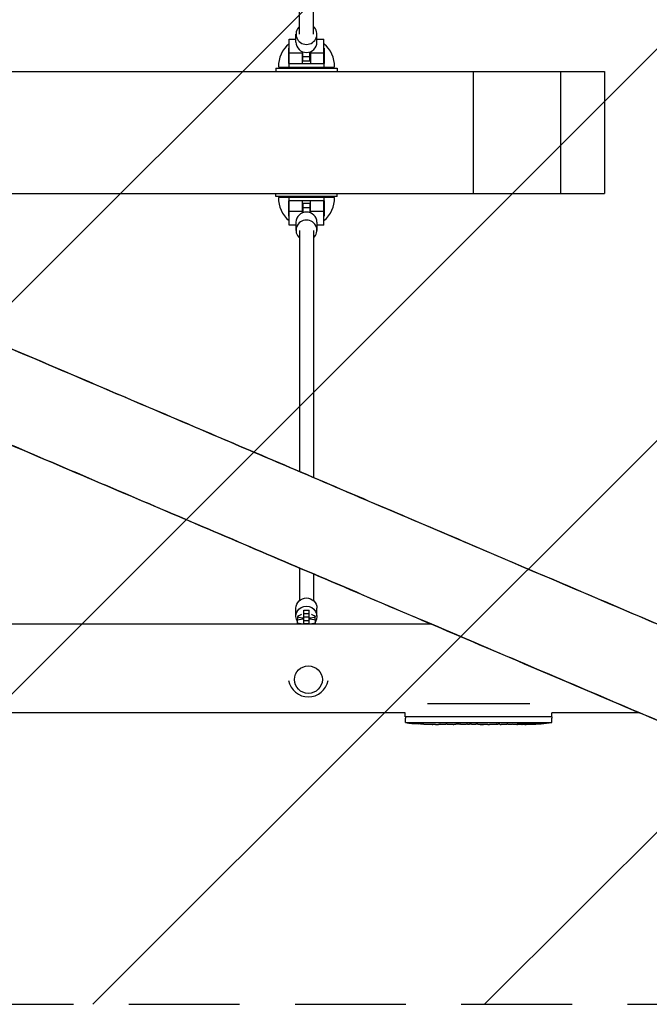
# Model space of a CAD drawing. Units: millimetres. Extents: x -5728 to 5728, y -1369 to 1369.
# Drawn here: x 719 to 1441, y -1000 to 129 of the extents above; entities that cross this region are included whole.
import ezdxf

# ---------------------------------------------------------------- set-up
doc = ezdxf.new("R2010")
doc.units = ezdxf.units.MM
doc.header["$LTSCALE"] = 20
doc.linetypes.add('HIDDEN', pattern=[9.525, 6.35, -3.175])
for name, color, linetype in [('2d', 230, 'Continuous'), ('AS-Free_Space', 31, 'HIDDEN'), ('AS-Free_Space_Hatch', 31, 'Continuous'), ('AS-Safetyzone', 5, 'HIDDEN')]:
    doc.layers.add(name, color=color, linetype=linetype)
pattern_1 = [(45, (-5088.86, 571), (-224.506, 224.506), [])]

msp = doc.modelspace()

# ---------------------------------------------------------------- hatches: boundary and pattern name
at = {"layer": 'AS-Free_Space_Hatch'}
h = msp.add_hatch(dxfattribs=at)
h.set_pattern_fill('ANSI31', color=256, scale=100)
h.set_pattern_definition([(45, (-5728.28, 1000), (-224.506, 224.506), [])])
h.paths.add_polyline_path([(5728.3, 1000), (-5728.3, 1000), (-5728.3, -1000), (5728.3, -1000)])
h = msp.add_hatch(dxfattribs=at)
h.set_pattern_fill('ANSI31', color=256, scale=100)
h.set_pattern_definition(pattern_1)
h.paths.add_polyline_path([(5088.9, 571), (-5088.9, 571), (-5088.9, -571), (5088.9, -571)], flags=17)
h.paths.add_polyline_path([(5088.9, -571), (5088.9, 571), (-5088.9, 571), (-5088.9, -571)])
h = msp.add_hatch(dxfattribs=at)
h.set_pattern_fill('ANSI31', color=256, scale=100)
h.set_pattern_definition(pattern_1)
h.paths.add_polyline_path([(5088.9, 571), (-5088.9, 571), (-5088.9, -571), (5088.9, -571)], flags=17)
h.paths.add_polyline_path([(5088.9, -571), (5088.9, 571), (-5088.9, 571), (-5088.9, -571)])
h = msp.add_hatch(dxfattribs=at)
h.set_pattern_fill('ANSI31', color=256, scale=100)
h.set_pattern_definition([(45, (-5088.86, -571), (-224.506, 224.506), [])])
h.paths.add_polyline_path([(5088.9, 571), (-5088.9, 571), (-5088.9, -571), (5088.9, -571)], flags=17)
h.paths.add_polyline_path([(5088.9, -571), (5088.9, 571), (-5088.9, 571), (-5088.9, -571)])

# ---------------------------------------------------------------- linework, layer by layer
at = {"layer": '2d'}
for p, q in [((1055.8, 112.5), (1055.8, 395.6)), ((1039.8, 112.5), (1039.8, 388.8)), ((1027.8, 78.7), (1027.8, 106.7)), ((1027.8, 106.7), (1035.8, 106.7)), ((1035.8, 103.2), (1035.8, 112.5)), ((1059.8, 103.2), (1059.8, 112.5)), ((1059.8, 106.7), (1067.8, 106.7)), ((1067.8, 78.7), (1067.8, 106.7)), ((1027.8, 96.3), (1027.6, 96.3)), ((1027.8, 91), (1043.3, 91)), ((1043.3, 78.7), (1043.3, 92.3)), ((1043.8, 81.4), (1043.8, 92.1)), ((1051.8, 81.4), (1051.8, 92.1)), ((1052.3, 92.3), (1052.3, 78.7)), ((1052.3, 91), (1067.8, 91)), ((1068.1, 96.3), (1067.8, 96.3)), ((1051.8, 86.4), (1043.8, 86.4)), ((1051.8, 81.4), (1043.8, 81.4)), ((1012.8, 73.5), (1082.8, 73.5)), ((1012.8, 73.5), (1012.8, 69.7)), ((1015.8, 74.8), (1079.8, 74.8)), ((1027.6, 78.7), (1068.1, 78.7)), ((1082.8, 73.5), (1082.8, 69.7)), ((1389.2, 69.7), (1389.2, -70.3)), ((1012.8, -73.5), (1012.8, -70.3)), ((1082.8, -73.5), (1012.8, -73.5)), ((1079.8, -74.8), (1015.8, -74.8)), ((1068.1, -78.7), (1027.6, -78.7)), ((1027.8, -106.7), (1027.8, -78.7)), ((1043.3, -92.3), (1043.3, -78.7)), ((1052.3, -92.3), (1052.3, -78.7)), ((1067.8, -106.7), (1067.8, -78.7)), ((1082.8, -73.5), (1082.8, -70.3)), ((1043.8, -81.4), (1043.8, -92.1)), ((1043.8, -81.4), (1051.8, -81.4)), ((1043.8, -86.4), (1051.8, -86.4)), ((1051.8, -81.4), (1051.8, -92.1)), ((1027.6, -96.3), (1027.8, -96.3)), ((1043.3, -91), (1027.8, -91)), ((1067.8, -91), (1052.3, -91)), ((1067.8, -96.3), (1068.1, -96.3)), ((1035.8, -106.7), (1027.8, -106.7)), ((1035.8, -103.2), (1035.8, -112.5)), ((1039.8, -112.5), (1039.8, -389.1)), ((1055.8, -112.5), (1055.8, -396)), ((1059.8, -103.2), (1059.8, -112.5)), ((1067.8, -106.7), (1059.8, -106.7)), ((1039.8, -499.6), (1039.8, -537)), ((1055.8, -506.4), (1055.8, -537)), ((1035.8, -555.1), (1035.8, -545.8)), ((1044.8, -548.2), (1050.8, -548.2)), ((1044.8, -564.2), (1044.8, -548.2)), ((1044.8, -552), (1050.8, -552)), ((1050.8, -564.2), (1050.8, -548.2)), ((1059.8, -555.1), (1059.8, -545.8)), ((1191.3, -564.2), (-1192.6, -564.2)), ((1037.6, -559.1), (1043.6, -557.8)), ((1037.6, -564.2), (1037.6, -559.1)), ((1043.6, -564.1), (1037.6, -562.9)), ((1037.8, -559), (1037.8, -555.3)), ((1043.6, -557.8), (1044.8, -557.8)), ((1043.6, -564.2), (1043.6, -564.1)), ((1044.8, -564.1), (1043.6, -564.1)), ((1044.8, -555.8), (1050.8, -555.8)), ((1044.8, -559.7), (1050.8, -559.7)), ((1044.8, -563.5), (1050.8, -563.5)), ((1050.8, -557.8), (1052.1, -557.8)), ((1052.1, -564.1), (1050.8, -564.1)), ((1052.1, -557.8), (1058, -559.1)), ((1058, -562.9), (1052.1, -564.1)), ((1052.1, -564.2), (1052.1, -564.1)), ((1057.8, -559), (1057.8, -555.3)), ((1058, -564.2), (1058, -559.1)), ((1160.9, -665.8), (-1431, -665.8)), ((1160.9, -670.5), (1160.9, -665.8)), ((1303.7, -655.4), (1186.3, -655.4)), ((1429.6, -665.8), (1329.1, -665.8)), ((1329.1, -670.5), (1329.1, -665.8)), ((1329.1, -670.5), (1160.9, -670.5)), ((1161.2, -670.5), (1161.1, -672)), ((1161.3, -677), (1161.1, -672)), ((1161.3, -677), (1329, -677)), ((1329, -677), (1329.1, -672)), ((1329.1, -670.5), (1329.1, -672)), ((1176.1, -678.4), (1176.1, -678.4)), ((1182.2, -678.8), (1182.2, -678.8)), ((1188.9, -678.9), (1188.9, -678.9)), ((1195.7, -679), (1192.5, -679)), ((1216, -679), (1212.6, -679)), ((1221.3, -678.9), (1219.1, -678.9)), ((1229.4, -679), (1224.4, -679)), ((1232.5, -678.9), (1234.6, -678.9)), ((1240.8, -679), (1237.8, -679)), ((1244.1, -678.9), (1252.1, -678.9)), ((1246.9, -678.9), (1246.9, -679)), ((1246.9, -679), (1250.8, -679)), ((1252.2, -678.9), (1252.2, -678.9)), ((1261.6, -679), (1257.7, -679)), ((1265.1, -678.9), (1267.2, -678.9)), ((1266.1, -678.9), (1266.1, -679)), ((1276.9, -679), (1270.7, -679)), ((1289, -679), (1285, -679)), ((1289, -679), (1289, -679)), ((1298.1, -679), (1295, -679)), ((1299.7, -679), (1299.7, -678.7)), ((1304.6, -678.7), (1304.6, -678.9)), ((1306.1, -678.3), (1306.1, -678.5)), ((1306.1, -678.5), (1306.1, -678.5))]:
    msp.add_line(p, q, dxfattribs=at)
for centre, radius, start, end in [((1048, 76.2), 32.2, 128.7676, 182.3648), ((1047.7, 76.2), 32.2, 357.6352, 51.2324), ((1048, -76.2), 32.2, 177.6352, 231.2324), ((1047.7, -76.2), 32.2, 308.7676, 2.3648), ((1050, -624.5), 23, 190.5, 349.5), ((1192.1, -440.4), 238.6, 262.5755, 266.1361), ((1298.1, -440.4), 238.6, 271.5469, 277.4245), ((1192.1, -440.4), 238.6, 267.6159, 268.2949), ((1298.1, -440.4), 238.6, 270, 270.3736), ((1298.1, -440.4), 238.4, 270.3723, 271.5499)]:
    msp.add_arc(centre, radius, start, end, dxfattribs=at)
for centre, major_axis, ratio, start_param, end_param in [((1047.8, 112.5), (-12, 0), 0.978401, -0.841069, 1.570796), ((1047.8, 112.5), (12, 0), 0.978401, -1.570796, 0.841069), ((1047.8, 103.2), (-12, 0), 0.978401, 0, 1.570796), ((1047.8, 103.2), (12, 0), 0.978401, -1.570796, 0), ((1047.8, -112.5), (-12, 0), 0.978401, -1.570796, 0.841069), ((1047.8, -103.2), (-12, 0), 0.978401, -1.570796, 0), ((1047.8, -103.2), (12, 0), 0.978401, 0, 1.570796), ((1047.8, -112.5), (12, 0), 0.978401, -0.841069, 1.570796), ((1015.3, -551.5), (27.5, 0), 0.206717, -0.519636, -0.205973), ((1080.4, -551.5), (-27.5, 0), 0.206717, 0.205973, 0.519636), ((1182.1, -440.9), (11.3, -237.9), 0.674575, -0.052034, -0.036227), ((1204.2, -440.4), (65.5, 231), 0.906464, -2.908698, -2.894951), ((1220.6, -440.4), (9.8, -238.5), 0.329279, -0.013582, -0.00443), ((1256.6, -440.4), (-9.6, 238.5), 0.30935, -3.144155, -3.137607), ((1288.3, -440.8), (9.4, -238.1), 0.469984, 0.050241, 0.08068)]:
    msp.add_ellipse(centre, major_axis=major_axis, ratio=ratio, start_param=start_param, end_param=end_param, dxfattribs=at)
at = {"layer": '2d', "extrusion": (0, 0, -1)}
for centre, major_axis, ratio, start_param, end_param in [((1047.8, -545.8), (-12, 0), 0.978401, 0, 1.570796), ((1047.8, -545.8), (12, 0), 0.978401, -1.570796, 0), ((1047.8, -555.1), (-12, 0), 0.978401, -0.554811, 1.570796), ((1047.8, -555.1), (12, 0), 0.978401, -1.570796, 0.554811), ((1047.8, -555.3), (-10, 0), 0.206717, -1.265259, 0.519636), ((1047.8, -555.3), (10, 0), 0.206717, -0.519636, 1.266948), ((1233.2, -440.4), (9.8, 238.5), 0.329279, -3.155175, -3.146023), ((1275.5, -440.4), (-9.6, -238.5), 0.30935, -0.002563, 0.003985), ((1294.7, -440.4), (14.8, 238.4), 0.587825, -3.178031, -3.166892), ((1352.6, -440.4), (-594.8, -10.7), 0.400689, -1.471339, -1.461569), ((1252.1, -440.4), (-489.7, 12.1), 0.486532, -1.677064, -1.676329), ((1289.3, -441.1), (18.9, -236.9), 0.898331, 0.022509, 0.047122), ((1306.8, -440.8), (-9.4, -238.2), 0.462192, -0.117477, -0.0806), ((1297.7, -440.5), (53.8, -232.4), 0.987978, 0.154765, 0.187622), ((1301.1, -441.1), (-51.8, -232.1), 0.987086, -0.287202, -0.257971)]:
    msp.add_ellipse(centre, major_axis=major_axis, ratio=ratio, start_param=start_param, end_param=end_param, dxfattribs=at)
at = {"layer": '2d'}
msp.add_ellipse((1050, -627.7), major_axis=(16, 0), ratio=0.981627, dxfattribs=at)
for points, knots in [([(210.9, 35.6), (286.9, 68), (362.7, 100.3), (514.4, 164.9), (590.2, 197.2), (740.8, 261.4), (815.5, 293.2), (962.3, 355.8), (1034.5, 386.5), (1279.1, 490.7), (1446.5, 562), (1605.1, 629.6)], [0.0583684, 0.0583684, 0.0583684, 0.0583684, 0.1335549, 0.1335549, 0.2096112, 0.2096112, 0.2856675, 0.2856675, 0.360854, 0.360854, 0.5439785, 0.5439785, 0.5439785, 0.5439785]), ([(1027.6, 78.7), (1027.6, 80.7), (1027.6, 82.6), (1027.6, 86.4), (1027.6, 88.2), (1027.6, 92.4), (1027.6, 94.5), (1027.6, 96.3)], [-20.880526, -20.880526, -20.880526, -20.880526, -14.972718, -14.972718, -8.8575, -8.8575, 0, 0, 0, 0]), ([(1068.1, 96.3), (1068.1, 95.1), (1068.1, 93.8), (1068.1, 91), (1068.1, 89.6), (1068.1, 85.1), (1068.1, 82), (1068.1, 78.7)], [-20.885619, -20.885619, -20.885619, -20.885619, -15.086504, -15.086504, -9.807069, -9.807069, 0, 0, 0, 0]), ([(290.9, 69.7), (298.9, 69.7), (307.1, 69.7), (369.2, 69.7), (435.3, 69.7), (570, 69.7), (638, 69.7), (739.9, 69.7), (775.9, 69.7), (876.1, 69.7), (952.7, 69.7), (1131.8, 69.7), (1176.5, 69.7), (1225.8, 69.7), (1232.4, 69.7), (1239.2, 69.7)], [0.5996091, 0.5996091, 0.5996091, 0.5996091, 0.6078642, 0.6078642, 0.6601372, 0.6601372, 0.7154783, 0.7154783, 0.7679729, 0.7679729, 0.8651667, 0.8651667, 0.9339442, 0.9339442, 0.9444753, 0.9444753, 0.9444753, 0.9444753]), ([(1239.2, -70.3), (1239.2, -70.3), (1239.2, -70.3), (1239.2, -70.2), (1239.2, -69.1), (1239.2, -65), (1239.2, -62.1), (1239.2, -54.7), (1239.2, -50.3), (1239.2, -40.8), (1239.2, -35.7), (1239.2, -30.4), (1239.2, -30.3), (1239.2, -25.1), (1239.2, -20.6), (1239.2, -11), (1239.2, -6), (1239.2, 8.9), (1239.2, 18.9), (1239.2, 29.2), (1239.2, 29.5), (1239.2, 34.6), (1239.2, 39.3), (1239.2, 48.7), (1239.2, 53), (1239.2, 60.8), (1239.2, 63.9), (1239.2, 68.4), (1239.2, 69.6), (1239.2, 69.7), (1239.2, 69.7), (1239.2, 69.7)], [64.29409, 64.29409, 64.29409, 64.29409, 65.514888, 65.514888, 84.058664, 84.058664, 102.500949, 102.500949, 120.699228, 120.699228, 138.20067, 138.20067, 138.680171, 138.680171, 141.803953, 141.803953, 145.204913, 145.204913, 151.932996, 151.932996, 152.107828, 152.107828, 155.2839, 155.2839, 158.657054, 158.657054, 162.194736, 162.194736, 165.776541, 165.776541, 165.901569, 165.901569, 165.901569, 165.901569]), ([(1239.2, 69.7), (1244.5, 69.7), (1249.9, 69.7), (1261.2, 69.7), (1267, 69.7), (1279.3, 69.7), (1285.8, 69.7), (1299.5, 69.7), (1306.8, 69.7), (1322.2, 69.7), (1330.4, 69.7), (1339.2, 69.7)], [0.94447528, 0.94447528, 0.94447528, 0.94447528, 0.952751, 0.952751, 0.96102672, 0.96102672, 0.96930245, 0.96930245, 0.97757817, 0.97757817, 0.98585389, 0.98585389, 0.98585389, 0.98585389]), ([(1339.2, -70.3), (1339.2, -70.3), (1339.2, -70.3), (1339.2, -70.2), (1339.2, -70), (1339.2, -68.4), (1339.2, -66.4), (1339.2, -60.7), (1339.2, -57), (1339.2, -48.2), (1339.2, -43.3), (1339.2, -34.2), (1339.2, -31.2), (1339.2, -29.8), (1339.2, -29.3), (1339.2, -27.5), (1339.2, -26), (1339.2, -22.5), (1339.2, -20.5), (1339.2, -13.7), (1339.2, -8.8), (1339.2, 5.6), (1339.2, 15.5), (1339.2, 29.6), (1339.2, 30), (1339.2, 33.1), (1339.2, 35.6), (1339.2, 43), (1339.2, 47.7), (1339.2, 56.2), (1339.2, 60), (1339.2, 65.8), (1339.2, 67.9), (1339.2, 69.7), (1339.2, 69.7), (1339.2, 69.7)], [24.464803, 24.464803, 24.464803, 24.464803, 24.521248, 24.521248, 24.95209, 24.95209, 25.721704, 25.721704, 26.456305, 26.456305, 27.141984, 27.141984, 27.620163, 27.620163, 27.820357, 27.820357, 28.304881, 28.304881, 28.815454, 28.815454, 29.772627, 29.772627, 31.245597, 31.245597, 31.600063, 31.600063, 32.794396, 32.794396, 34.968222, 34.968222, 37.090858, 37.090858, 39.107312, 39.107312, 40.454991, 40.454991, 40.454991, 40.454991]), ([(1339.2, 69.7), (1342.2, 69.7), (1345.2, 69.7), (1351.5, 69.7), (1354.6, 69.7), (1361.2, 69.7), (1364.5, 69.7), (1371.3, 69.7), (1374.8, 69.7), (1381.8, 69.7), (1385.5, 69.7), (1389.2, 69.7)], [0.98585389, 0.98585389, 0.98585389, 0.98585389, 0.98868311, 0.98868311, 0.99151234, 0.99151234, 0.99434156, 0.99434156, 0.99717078, 0.99717078, 1, 1, 1, 1]), ([(1611.1, -632.7), (1549.1, -606.3), (1485.7, -579.3), (1355.8, -523.9), (1289.4, -495.6), (1154.3, -438), (1085.8, -408.7), (947.7, -349.8), (878.1, -320.2), (759.5, -269.6), (710.7, -248.8), (612.5, -206.9), (562.9, -185.8), (463.5, -143.3), (413.6, -122.1), (313.8, -79.5), (263.9, -58.2), (213.9, -36.8)], [5.7368731, 5.7368731, 5.7368731, 5.7368731, 5.8086283, 5.8086283, 5.8811381, 5.8811381, 5.9536478, 5.9536478, 6.025403, 6.025403, 6.0749116, 6.0749116, 6.1246654, 6.1246654, 6.1744191, 6.1744191, 6.2239277, 6.2239277, 6.2239277, 6.2239277]), ([(213.9, -36.8), (289.8, -69.2), (365.6, -101.5), (517.2, -166.2), (593.1, -198.6), (743.6, -262.8), (818.2, -294.6), (965, -357.2), (1037.2, -388), (1151.9, -436.9), (1195.1, -455.4), (1280.8, -491.9), (1323.3, -510), (1407.4, -545.9), (1449, -563.6), (1530.9, -598.6), (1571.3, -615.8), (1611.1, -632.7)], [0.0592576, 0.0592576, 0.0592576, 0.0592576, 0.1344441, 0.1344441, 0.2105004, 0.2105004, 0.2865567, 0.2865567, 0.3617431, 0.3617431, 0.4077869, 0.4077869, 0.4540277, 0.4540277, 0.5002684, 0.5002684, 0.5463122, 0.5463122, 0.5463122, 0.5463122]), ([(292.3, -70.3), (299.8, -70.3), (307.6, -70.3), (369.2, -70.3), (435.3, -70.3), (570, -70.3), (638, -70.3), (739.9, -70.3), (775.9, -70.3), (876.1, -70.3), (952.7, -70.3), (1131.8, -70.3), (1176.5, -70.3), (1225.8, -70.3), (1232.4, -70.3), (1239.2, -70.3)], [0.6000942, 0.6000942, 0.6000942, 0.6000942, 0.6078642, 0.6078642, 0.6601372, 0.6601372, 0.7154783, 0.7154783, 0.7679729, 0.7679729, 0.8651667, 0.8651667, 0.9339442, 0.9339442, 0.9444753, 0.9444753, 0.9444753, 0.9444753]), ([(1027.6, -96.3), (1027.6, -95.1), (1027.6, -93.8), (1027.6, -91), (1027.6, -89.6), (1027.6, -85.1), (1027.6, -82), (1027.6, -78.7)], [-20.885619, -20.885619, -20.885619, -20.885619, -15.086504, -15.086504, -9.807069, -9.807069, 0, 0, 0, 0]), ([(1068.1, -78.7), (1068.1, -80.7), (1068.1, -82.6), (1068.1, -86.4), (1068.1, -88.2), (1068.1, -92.4), (1068.1, -94.5), (1068.1, -96.3)], [-20.880526, -20.880526, -20.880526, -20.880526, -14.972718, -14.972718, -8.8575, -8.8575, 0, 0, 0, 0]), ([(1239.2, -70.3), (1244.5, -70.3), (1249.9, -70.3), (1261.2, -70.3), (1267, -70.3), (1279.3, -70.3), (1285.8, -70.3), (1299.5, -70.3), (1306.8, -70.3), (1322.2, -70.3), (1330.4, -70.3), (1339.2, -70.3)], [0.94447528, 0.94447528, 0.94447528, 0.94447528, 0.952751, 0.952751, 0.96102672, 0.96102672, 0.96930245, 0.96930245, 0.97757817, 0.97757817, 0.98585389, 0.98585389, 0.98585389, 0.98585389]), ([(1339.2, -70.3), (1342.2, -70.3), (1345.2, -70.3), (1351.5, -70.3), (1354.6, -70.3), (1361.2, -70.3), (1364.5, -70.3), (1371.3, -70.3), (1374.8, -70.3), (1381.8, -70.3), (1385.5, -70.3), (1389.2, -70.3)], [0.98585389, 0.98585389, 0.98585389, 0.98585389, 0.98868311, 0.98868311, 0.99151234, 0.99151234, 0.99434156, 0.99434156, 0.99717078, 0.99717078, 1, 1, 1, 1]), ([(1531.3, -709.1), (1495.6, -693.9), (1459.5, -678.5), (1386.3, -647.3), (1349.3, -631.5), (1274.5, -599.7), (1236.7, -583.5), (1160.6, -551.1), (1122.3, -534.8), (1012.6, -488), (940.6, -457.3), (794.1, -394.8), (719.5, -363), (569.2, -298.9), (493.4, -266.5), (341.8, -201.9), (266.1, -169.6), (184.8, -134.9), (179.4, -132.6), (174, -130.3)], [5.7522337, 5.7522337, 5.7522337, 5.7522337, 5.7931286, 5.7931286, 5.8341612, 5.8341612, 5.8751938, 5.8751938, 5.9160887, 5.9160887, 5.9912752, 5.9912752, 6.0673316, 6.0673316, 6.1433879, 6.1433879, 6.2185744, 6.2185744, 6.2239287, 6.2239287, 6.2239287, 6.2239287]), ([(174, -130.3), (249.9, -162.7), (325.7, -195), (477.3, -259.7), (553.2, -292.1), (703.7, -356.3), (778.4, -388.1), (925.2, -450.7), (997.3, -481.5), (1108.4, -528.9), (1148.1, -545.8), (1226.8, -579.3), (1265.9, -596), (1343.2, -629), (1381.5, -645.3), (1457.1, -677.5), (1494.4, -693.4), (1531.3, -709.1)], [0.0592566, 0.0592566, 0.0592566, 0.0592566, 0.1344431, 0.1344431, 0.2104995, 0.2104995, 0.2865558, 0.2865558, 0.3617423, 0.3617423, 0.4039688, 0.4039688, 0.4463469, 0.4463469, 0.4887251, 0.4887251, 0.5309516, 0.5309516, 0.5309516, 0.5309516]), ([(1182.2, -678.8), (1182.2, -678.8), (1182.2, -678.8), (1182.1, -678.7), (1182, -678.7), (1181.9, -678.7), (1181.8, -678.7), (1181.6, -678.7), (1181.4, -678.7), (1181.2, -678.7), (1181, -678.7), (1180.7, -678.7), (1180.5, -678.7), (1180.1, -678.6), (1179.9, -678.6), (1179.5, -678.6), (1179.3, -678.6), (1178.9, -678.6), (1178.7, -678.6), (1178.3, -678.5), (1178.1, -678.5), (1177.8, -678.5), (1177.6, -678.5), (1177.3, -678.5), (1177.1, -678.5), (1176.8, -678.5), (1176.7, -678.4), (1176.5, -678.4), (1176.4, -678.4), (1176.2, -678.4), (1176.2, -678.4), (1176.1, -678.4), (1176.1, -678.4), (1176.1, -678.4)], [0.000000197, 0.000000197, 0.000000197, 0.000000197, 0.000601628, 0.000601628, 0.001203058, 0.001203058, 0.001804488, 0.001804488, 0.002405919, 0.002405919, 0.003007349, 0.003007349, 0.003608779, 0.003608779, 0.00421021, 0.00421021, 0.00481164, 0.00481164, 0.00541307, 0.00541307, 0.006014501, 0.006014501, 0.006615931, 0.006615931, 0.007217361, 0.007217361, 0.007818792, 0.007818792, 0.008420222, 0.008420222, 0.009021652, 0.009021652, 0.009623083, 0.009623083, 0.009623083, 0.009623083]), ([(1187.6, -678.9), (1187.7, -678.9), (1187.9, -678.9), (1188.2, -678.9), (1188.4, -678.9), (1188.8, -678.9), (1189.1, -678.9), (1189.5, -678.9), (1189.7, -678.9), (1190.1, -678.9), (1190.4, -678.9), (1190.8, -678.9), (1191, -678.9), (1191.4, -678.9), (1191.5, -678.9), (1191.9, -678.9), (1192, -679), (1192.1, -679)], [0.000278188, 0.000278188, 0.000278188, 0.000278188, 0.000930742, 0.000930742, 0.001583296, 0.001583296, 0.00223585, 0.00223585, 0.002888404, 0.002888404, 0.003540958, 0.003540958, 0.004193512, 0.004193512, 0.004846065, 0.004846065, 0.005498619, 0.005498619, 0.005498619, 0.005498619]), ([(1192.1, -679), (1192.3, -679), (1192.4, -679), (1192.5, -679), (1192.6, -679), (1192.6, -679), (1192.6, -679), (1192.6, -679), (1192.6, -679), (1192.6, -679), (1192.6, -679), (1192.5, -679), (1192.4, -679), (1192.3, -679), (1192.1, -679)], [0.000000349, 0.000000349, 0.000000349, 0.000000349, 0.000871756, 0.000871756, 0.001307459, 0.001307459, 0.001743162, 0.001743162, 0.001743162, 0.002177341, 0.002177341, 0.00261152, 0.00261152, 0.003479877, 0.003479877, 0.003479877, 0.003479877]), ([(1195.7, -679), (1195.8, -679), (1195.8, -679), (1196, -679), (1196.2, -679), (1196.7, -679), (1196.9, -679), (1197.5, -679), (1197.7, -679), (1198.3, -679), (1198.6, -679), (1199.2, -678.9), (1199.6, -678.9), (1200.2, -678.9), (1200.6, -678.9), (1200.9, -678.9)], [0.001882271, 0.001882271, 0.001882271, 0.001882271, 0.002059614, 0.002059614, 0.003089283, 0.003089283, 0.004118952, 0.004118952, 0.005148621, 0.005148621, 0.00617829, 0.00617829, 0.007207959, 0.007207959, 0.008237628, 0.008237628, 0.008237628, 0.008237628]), ([(1207.8, -678.9), (1207.7, -678.9), (1207.7, -678.9), (1207.6, -678.9), (1207.5, -678.9), (1207.2, -679), (1207, -679), (1206.7, -679), (1206.5, -679), (1206.1, -679), (1205.9, -679), (1205.4, -679), (1205.2, -679), (1204.7, -679), (1204.4, -679), (1203.9, -679), (1203.7, -679), (1203.2, -679), (1203, -679), (1202.5, -679), (1202.3, -679), (1201.9, -679), (1201.7, -679), (1201.3, -679), (1201.2, -679), (1200.9, -678.9), (1200.8, -678.9), (1200.7, -678.9), (1200.7, -678.9), (1200.6, -678.9)], [0.001286495, 0.001286495, 0.001286495, 0.001286495, 0.00147754, 0.00147754, 0.002216211, 0.002216211, 0.002954882, 0.002954882, 0.003693553, 0.003693553, 0.004432224, 0.004432224, 0.005170895, 0.005170895, 0.005909567, 0.005909567, 0.006648238, 0.006648238, 0.007386909, 0.007386909, 0.00812558, 0.00812558, 0.008864251, 0.008864251, 0.009602922, 0.009602922, 0.010341593, 0.010341593, 0.010534629, 0.010534629, 0.010534629, 0.010534629]), ([(1212.6, -679), (1212.6, -679), (1212.6, -679), (1212.4, -679), (1212.1, -679), (1211.7, -679), (1211.4, -679), (1210.9, -679), (1210.7, -679), (1210.1, -679), (1209.8, -679), (1209.1, -678.9), (1208.8, -678.9), (1208.2, -678.9), (1207.8, -678.9), (1207.5, -678.9)], [0.001882271, 0.001882271, 0.001882271, 0.001882271, 0.002059614, 0.002059614, 0.003089283, 0.003089283, 0.004118952, 0.004118952, 0.005148621, 0.005148621, 0.00617829, 0.00617829, 0.007207959, 0.007207959, 0.008237628, 0.008237628, 0.008237628, 0.008237628]), ([(1216, -679), (1216, -679), (1216, -679), (1216.1, -679), (1216.2, -679), (1216.3, -679), (1216.4, -679), (1216.6, -678.9), (1216.8, -678.9), (1217.1, -678.9), (1217.2, -678.9), (1217.6, -678.9), (1217.7, -678.9), (1218.1, -678.9), (1218.3, -678.9), (1218.7, -678.9), (1218.9, -678.9), (1219.1, -678.9)], [0.000000197, 0.000000197, 0.000000197, 0.000000197, 0.000612703, 0.000612703, 0.001225209, 0.001225209, 0.001837716, 0.001837716, 0.002450222, 0.002450222, 0.003062728, 0.003062728, 0.003675234, 0.003675234, 0.00428774, 0.00428774, 0.004900246, 0.004900246, 0.004900246, 0.004900246]), ([(1223.7, -679), (1223.6, -679), (1223.5, -679), (1223.2, -678.9), (1223, -678.9), (1222.3, -678.9), (1221.8, -678.9), (1221.3, -678.9)], [0.000000321, 0.000000321, 0.000000321, 0.000000321, 0.000793792, 0.000793792, 0.001587263, 0.001587263, 0.003174204, 0.003174204, 0.003174204, 0.003174204]), ([(1232.5, -678.9), (1232.2, -678.9), (1232, -678.9), (1231.5, -678.9), (1231.2, -678.9), (1230.6, -678.9), (1230.2, -679), (1230.1, -679)], [0.000000197, 0.000000197, 0.000000197, 0.000000197, 0.000793667, 0.000793667, 0.001587138, 0.001587138, 0.003174078, 0.003174078, 0.003174078, 0.003174078]), ([(1237.8, -679), (1237.8, -679), (1237.8, -679), (1237.7, -679), (1237.6, -679), (1237.5, -679), (1237.4, -679), (1237.1, -678.9), (1237, -678.9), (1236.7, -678.9), (1236.6, -678.9), (1236.2, -678.9), (1236, -678.9), (1235.7, -678.9), (1235.5, -678.9), (1235.1, -678.9), (1234.8, -678.9), (1234.6, -678.9)], [0.000000197, 0.000000197, 0.000000197, 0.000000197, 0.000612703, 0.000612703, 0.001225209, 0.001225209, 0.001837716, 0.001837716, 0.002450222, 0.002450222, 0.003062728, 0.003062728, 0.003675234, 0.003675234, 0.00428774, 0.00428774, 0.004900246, 0.004900246, 0.004900246, 0.004900246]), ([(1244.1, -678.9), (1243.7, -678.9), (1243.4, -678.9), (1242.8, -678.9), (1242.7, -678.9), (1242.3, -678.9), (1242.2, -678.9), (1241.9, -678.9), (1241.8, -678.9), (1241.5, -679), (1241.4, -679), (1241.1, -679), (1241, -679), (1241, -679)], [0.000000197, 0.000000197, 0.000000197, 0.000000197, 0.001108385, 0.001108385, 0.001662478, 0.001662478, 0.002216572, 0.002216572, 0.002770666, 0.002770666, 0.003324759, 0.003324759, 0.004432947, 0.004432947, 0.004432947, 0.004432947]), ([(1252, -679), (1252, -679), (1251.9, -679), (1251.7, -679), (1251.6, -679), (1251.3, -679), (1251, -679), (1250.8, -679)], [0.000001147, 0.000001147, 0.000001147, 0.000001147, 0.000403438, 0.000403438, 0.00080573, 0.00080573, 0.001610313, 0.001610313, 0.001610313, 0.001610313]), ([(1252, -679), (1252.1, -679), (1252.1, -679), (1252.2, -679), (1252.2, -678.9), (1252.2, -678.9)], [0.00000032, 0.00000032, 0.00000032, 0.00000032, 0.000569971, 0.000569971, 0.001139621, 0.001139621, 0.001139621, 0.001139621]), ([(1252.1, -678.9), (1252.7, -678.9), (1253.3, -678.9), (1254.1, -678.9), (1254.4, -678.9), (1255, -678.9), (1255.2, -678.9), (1255.7, -678.9), (1255.9, -679), (1256.4, -679), (1256.6, -679), (1256.9, -679), (1257.1, -679), (1257.4, -679), (1257.5, -679), (1257.6, -679)], [0.000000197, 0.000000197, 0.000000197, 0.000000197, 0.001782446, 0.001782446, 0.00267357, 0.00267357, 0.003564695, 0.003564695, 0.004455819, 0.004455819, 0.005346943, 0.005346943, 0.006238068, 0.006238068, 0.007129192, 0.007129192, 0.007129192, 0.007129192]), ([(1262.3, -679), (1262.4, -679), (1262.6, -679), (1262.8, -678.9), (1262.9, -678.9), (1263.1, -678.9), (1263.3, -678.9), (1263.5, -678.9), (1263.6, -678.9), (1263.9, -678.9), (1264, -678.9), (1264.3, -678.9), (1264.5, -678.9), (1264.8, -678.9), (1264.9, -678.9), (1265.1, -678.9)], [0.000000319, 0.000000319, 0.000000319, 0.000000319, 0.000888854, 0.000888854, 0.001333121, 0.001333121, 0.001777389, 0.001777389, 0.002221656, 0.002221656, 0.002665924, 0.002665924, 0.003110191, 0.003110191, 0.003554458, 0.003554458, 0.003554458, 0.003554458]), ([(1269.9, -679), (1269.8, -679), (1269.7, -679), (1269.4, -678.9), (1269.3, -678.9), (1269.1, -678.9), (1269, -678.9), (1268.7, -678.9), (1268.6, -678.9), (1268.3, -678.9), (1268.2, -678.9), (1267.9, -678.9), (1267.8, -678.9), (1267.5, -678.9), (1267.3, -678.9), (1267.2, -678.9)], [0.000000319, 0.000000319, 0.000000319, 0.000000319, 0.000888854, 0.000888854, 0.001333122, 0.001333122, 0.001777389, 0.001777389, 0.002221657, 0.002221657, 0.002665925, 0.002665925, 0.003110192, 0.003110192, 0.00355446, 0.00355446, 0.00355446, 0.00355446]), ([(1278.5, -678.9), (1278.3, -678.9), (1278.1, -678.9), (1277.7, -678.9), (1277.5, -678.9), (1277, -679), (1276.9, -679), (1276.9, -679)], [0.000000543, 0.000000543, 0.000000543, 0.000000543, 0.000745385, 0.000745385, 0.001490227, 0.001490227, 0.002979911, 0.002979911, 0.002979911, 0.002979911]), ([(1278.5, -678.9), (1279.1, -678.9), (1279.7, -678.9), (1280.7, -678.9), (1281, -678.9), (1281.6, -678.9), (1281.9, -678.9), (1282.2, -678.9)], [0.000003272, 0.000003272, 0.000003272, 0.000003272, 0.00186313, 0.00186313, 0.002793058, 0.002793058, 0.003722987, 0.003722987, 0.003722987, 0.003722987]), ([(1282.2, -678.9), (1282.5, -678.9), (1282.7, -678.9), (1283.1, -678.9), (1283.3, -678.9), (1283.5, -679)], [0.000000517, 0.000000517, 0.000000517, 0.000000517, 0.000835055, 0.000835055, 0.001669592, 0.001669592, 0.001669592, 0.001669592]), ([(1289, -679), (1289, -679), (1289.1, -679), (1289.1, -679), (1289.2, -679), (1289.3, -679), (1289.4, -679), (1289.6, -678.9), (1289.8, -678.9), (1290, -678.9), (1290.2, -678.9), (1290.5, -678.9), (1290.7, -678.9), (1291.1, -678.9), (1291.2, -678.9), (1291.6, -678.9), (1291.8, -678.9), (1292.2, -678.9), (1292.4, -678.9), (1292.8, -678.9), (1293, -678.9), (1293.3, -678.9), (1293.5, -678.9), (1293.8, -678.9), (1294, -678.9), (1294.3, -678.9), (1294.4, -678.9), (1294.6, -679), (1294.7, -679), (1294.8, -679), (1294.9, -679), (1295, -679), (1295, -679), (1295, -679)], [0.000000197, 0.000000197, 0.000000197, 0.000000197, 0.000582564, 0.000582564, 0.00116493, 0.00116493, 0.001747296, 0.001747296, 0.002329663, 0.002329663, 0.002912029, 0.002912029, 0.003494395, 0.003494395, 0.004076762, 0.004076762, 0.004659128, 0.004659128, 0.005241494, 0.005241494, 0.005823861, 0.005823861, 0.006406227, 0.006406227, 0.006988593, 0.006988593, 0.00757096, 0.00757096, 0.008153326, 0.008153326, 0.008735693, 0.008735693, 0.009318059, 0.009318059, 0.009318059, 0.009318059]), ([(1292, -678.5), (1291.9, -678.5), (1291.7, -678.5), (1291.5, -678.5), (1291.3, -678.5), (1291.1, -678.5), (1290.9, -678.5), (1290.7, -678.5), (1290.5, -678.5), (1290.2, -678.5), (1289.9, -678.5), (1289.7, -678.5), (1289.6, -678.5), (1289.4, -678.5), (1289.4, -678.5), (1289.3, -678.5), (1289.2, -678.6), (1289.2, -678.6), (1289.2, -678.6), (1289.2, -678.6), (1289.2, -678.6), (1289.4, -678.6), (1289.4, -678.6), (1289.6, -678.7), (1289.7, -678.7), (1289.8, -678.7), (1290, -678.7), (1290.2, -678.7), (1290.3, -678.7), (1290.4, -678.7)], [0.000091322, 0.000091322, 0.000091322, 0.000091322, 0.000493092, 0.000493092, 0.000894863, 0.000894863, 0.001296633, 0.001296633, 0.001698403, 0.001698403, 0.002501944, 0.002501944, 0.002903714, 0.002903714, 0.003305485, 0.003305485, 0.003707255, 0.003707255, 0.004109026, 0.004109026, 0.004912566, 0.004912566, 0.005314337, 0.005314337, 0.005716107, 0.005716107, 0.006117877, 0.006117877, 0.006519648, 0.006519648, 0.006519648, 0.006519648]), ([(1298.1, -678), (1297.9, -678), (1297.7, -678), (1297.3, -678), (1297.2, -678), (1297, -678.1), (1297, -678.1), (1296.9, -678.1), (1296.8, -678.1), (1296.7, -678.1), (1296.7, -678.2), (1296.7, -678.2), (1296.7, -678.2), (1296.7, -678.2), (1296.9, -678.3), (1296.9, -678.3), (1297.2, -678.3), (1297.4, -678.3), (1297.7, -678.4), (1297.9, -678.4), (1298.1, -678.4)], [0.000000236, 0.000000236, 0.000000236, 0.000000236, 0.000786268, 0.000786268, 0.0015723, 0.0015723, 0.001965316, 0.001965316, 0.002358332, 0.002358332, 0.003144365, 0.003144365, 0.003144365, 0.003924783, 0.003924783, 0.004705201, 0.004705201, 0.005485619, 0.005485619, 0.006266036, 0.006266036, 0.006266036, 0.006266036]), ([(1298.1, -678.4), (1298.4, -678.4), (1298.6, -678.4), (1299, -678.4), (1299.2, -678.4), (1299.4, -678.4), (1299.6, -678.4), (1300, -678.4), (1300.3, -678.4), (1300.7, -678.4), (1300.8, -678.4), (1301.1, -678.4), (1301.2, -678.4), (1301.6, -678.4), (1301.8, -678.3), (1302.2, -678.3), (1302.4, -678.3), (1302.6, -678.3), (1302.7, -678.2), (1302.8, -678.2), (1302.9, -678.2), (1303, -678.2), (1303, -678.2), (1303, -678.1), (1303, -678.1), (1303, -678.1), (1303, -678.1), (1302.9, -678.1), (1302.8, -678), (1302.7, -678), (1302.4, -678), (1302.3, -678), (1301.9, -677.9), (1301.8, -677.9), (1301.6, -677.9), (1301.5, -677.9), (1301.1, -677.9), (1300.8, -677.9), (1300.4, -677.9), (1300.3, -677.9), (1300, -677.9), (1299.9, -677.9), (1299.4, -677.9), (1299.2, -677.9), (1298.6, -677.9), (1298.4, -677.9), (1298.1, -678)], [0.00000024, 0.00000024, 0.00000024, 0.00000024, 0.00084465, 0.00084465, 0.00126686, 0.00126686, 0.00168907, 0.00168907, 0.00253349, 0.00253349, 0.0029557, 0.0029557, 0.00337791, 0.00337791, 0.00422233, 0.00422233, 0.00506674, 0.00506674, 0.00548895, 0.00548895, 0.00591116, 0.00591116, 0.00675558, 0.00675558, 0.00675558, 0.00717871, 0.00717871, 0.00760184, 0.00760184, 0.00844811, 0.00844811, 0.00929437, 0.00929437, 0.0097175, 0.0097175, 0.01014064, 0.01014064, 0.0109869, 0.0109869, 0.01141003, 0.01141003, 0.01183316, 0.01183316, 0.01267943, 0.01267943, 0.01352569, 0.01352569, 0.01352569, 0.01352569]), ([(1299.7, -678.9), (1299.7, -678.9), (1299.6, -678.9), (1299.5, -678.9), (1299.4, -678.9), (1299.1, -678.9), (1299, -678.9), (1298.6, -678.8), (1298.4, -678.8), (1298.1, -678.8)], [0.000000197, 0.000000197, 0.000000197, 0.000000197, 0.000938699, 0.000938699, 0.0018772, 0.0018772, 0.002815702, 0.002815702, 0.003754204, 0.003754204, 0.003754204, 0.003754204]), ([(1299.7, -678.9), (1299.7, -678.9), (1299.7, -678.9), (1299.8, -678.9), (1299.8, -678.9), (1299.9, -678.9), (1300, -678.9), (1300.2, -678.8), (1300.3, -678.8), (1300.5, -678.8), (1300.6, -678.8), (1300.9, -678.8), (1301, -678.8), (1301.5, -678.8), (1301.8, -678.8), (1302.3, -678.8), (1302.4, -678.8), (1302.8, -678.8), (1302.9, -678.8), (1303.2, -678.8), (1303.3, -678.8), (1303.6, -678.8), (1303.7, -678.8), (1304, -678.8), (1304.1, -678.8), (1304.2, -678.8), (1304.3, -678.8), (1304.4, -678.8), (1304.5, -678.8), (1304.6, -678.8), (1304.6, -678.8), (1304.6, -678.8)], [0.000000197, 0.000000197, 0.000000197, 0.000000197, 0.000478082, 0.000478082, 0.000955967, 0.000955967, 0.001433851, 0.001433851, 0.001911736, 0.001911736, 0.002389621, 0.002389621, 0.002867505, 0.002867505, 0.003823275, 0.003823275, 0.00430116, 0.00430116, 0.004779044, 0.004779044, 0.005256929, 0.005256929, 0.005734814, 0.005734814, 0.006212698, 0.006212698, 0.006690583, 0.006690583, 0.007168468, 0.007168468, 0.007646353, 0.007646353, 0.007646353, 0.007646353]), ([(1307.8, -678.7), (1307.6, -678.7), (1307.4, -678.7), (1307, -678.8), (1306.8, -678.8), (1306.4, -678.8), (1306.2, -678.8), (1305.9, -678.8), (1305.7, -678.8), (1305.4, -678.8), (1305.2, -678.8), (1305, -678.8), (1304.9, -678.9), (1304.7, -678.9), (1304.7, -678.9), (1304.6, -678.9), (1304.6, -678.9), (1304.6, -678.9)], [0.000001399, 0.000001399, 0.000001399, 0.000001399, 0.000597808, 0.000597808, 0.001194216, 0.001194216, 0.001790625, 0.001790625, 0.002387034, 0.002387034, 0.002983443, 0.002983443, 0.003579851, 0.003579851, 0.00417626, 0.00417626, 0.004772669, 0.004772669, 0.004772669, 0.004772669]), ([(1306.4, -678.5), (1306.3, -678.5), (1306.2, -678.5), (1306.1, -678.5), (1306.1, -678.6), (1306.2, -678.6), (1306.4, -678.6), (1306.7, -678.6)], [0.000008673, 0.000008673, 0.000008673, 0.000008673, 0.000638311, 0.000638311, 0.00126795, 0.00126795, 0.002527227, 0.002527227, 0.002527227, 0.002527227]), ([(1306.7, -678.6), (1307.1, -678.6), (1307.5, -678.6), (1308.2, -678.6), (1308.4, -678.6), (1308.9, -678.6), (1309.2, -678.5), (1309.4, -678.5)], [0.000012654, 0.000012654, 0.000012654, 0.000012654, 0.001527228, 0.001527228, 0.002284515, 0.002284515, 0.003041801, 0.003041801, 0.003041801, 0.003041801]), ([(1306.8, -677.8), (1306.8, -677.8), (1306.9, -677.8), (1307, -677.7), (1307.1, -677.7), (1307.3, -677.7), (1307.3, -677.7), (1307.5, -677.7), (1307.6, -677.7), (1307.8, -677.6), (1308, -677.6), (1308.2, -677.6), (1308.3, -677.6), (1308.5, -677.6), (1308.6, -677.6), (1308.9, -677.6), (1309, -677.6), (1309.3, -677.6), (1309.5, -677.6), (1309.9, -677.6), (1310.1, -677.6), (1310.4, -677.6), (1310.5, -677.6), (1310.6, -677.6), (1310.7, -677.7), (1310.7, -677.7), (1310.7, -677.7), (1310.6, -677.7), (1310.6, -677.8), (1310.5, -677.8), (1310.4, -677.8)], [0.000504699, 0.000504699, 0.000504699, 0.000504699, 0.000848397, 0.000848397, 0.001192095, 0.001192095, 0.001535792, 0.001535792, 0.00187949, 0.00187949, 0.002223188, 0.002223188, 0.002566885, 0.002566885, 0.002910583, 0.002910583, 0.003254281, 0.003254281, 0.003941676, 0.003941676, 0.004629072, 0.004629072, 0.005316467, 0.005316467, 0.006003862, 0.006003862, 0.006003862, 0.006502526, 0.006502526, 0.00700119, 0.00700119, 0.00700119, 0.00700119]), ([(1316.3, -678.1), (1316.6, -678.1), (1316.8, -678.1), (1317.4, -678.1), (1317.6, -678.1), (1317.9, -678), (1318, -678), (1318.1, -678), (1318.2, -678), (1318.3, -678), (1318.3, -678), (1318.4, -678), (1318.4, -678), (1318.4, -678), (1318.4, -678), (1318.4, -678.1), (1318.3, -678.1), (1318.2, -678.1), (1318.1, -678.1), (1318, -678.1), (1317.8, -678.1), (1317.7, -678.1), (1317.4, -678.2), (1317.2, -678.2), (1316.9, -678.2), (1316.7, -678.2), (1316.4, -678.2), (1316.2, -678.3), (1315.9, -678.3), (1315.7, -678.3), (1315.5, -678.3)], [0.000803216, 0.000803216, 0.000803216, 0.000803216, 0.001686401, 0.001686401, 0.002569586, 0.002569586, 0.003011178, 0.003011178, 0.00345277, 0.00345277, 0.003894363, 0.003894363, 0.004335955, 0.004335955, 0.004335955, 0.004873631, 0.004873631, 0.005411306, 0.005411306, 0.005948982, 0.005948982, 0.006486658, 0.006486658, 0.007024333, 0.007024333, 0.007562009, 0.007562009, 0.008099685, 0.008099685, 0.00863736, 0.00863736, 0.00863736, 0.00863736])]:
    msp.add_open_spline(points, degree=3, knots=knots, dxfattribs=at)
for points in [[(1027.6, 96.3), (1027.7, 96.3), (1027.7, 96.3), (1027.8, 96.4)], [(1067.8, 96.4), (1067.9, 96.3), (1068, 96.3), (1068.1, 96.3)], [(1027.9, 74.8), (1027.8, 76.1), (1027.9, 77.4), (1028.1, 78.7)], [(1067.6, 78.7), (1067.8, 77.4), (1067.8, 76.1), (1067.7, 74.8)], [(1028.1, -78.7), (1027.9, -77.4), (1027.8, -76.1), (1027.9, -74.8)], [(1067.7, -74.8), (1067.8, -76.1), (1067.8, -77.4), (1067.6, -78.7)], [(1027.8, -96.4), (1027.7, -96.3), (1027.7, -96.3), (1027.6, -96.3)], [(1068.1, -96.3), (1068, -96.3), (1067.9, -96.3), (1067.8, -96.4)], [(1192.1, -679), (1192, -679), (1192, -679), (1191.9, -679)], [(1200.9, -678.9), (1202, -678.9), (1204.2, -678.9), (1206.4, -678.9), (1207.5, -678.9)], [(1241, -679), (1240.9, -679), (1240.8, -679), (1240.8, -679)], [(1257.6, -679), (1257.7, -679), (1257.7, -679), (1257.7, -679)], [(1298.1, -678.8), (1297.8, -678.8), (1297.4, -678.8), (1297, -678.8)]]:
    msp.add_open_spline(points, degree=3, dxfattribs=at)
for points, weights in [([(1216, -679), (1216, -679), (1216, -679), (1216, -679)], [1, 0.999983666336, 0.999968263196, 0.99995379058]), ([(1237.8, -679), (1237.8, -679), (1237.8, -679), (1237.8, -679)], [1, 0.999983666336, 0.999968263196, 0.99995379058]), ([(1262.3, -679), (1262.1, -679), (1261.8, -679), (1261.6, -679)], [1, 0.999958271076, 0.999922493856, 0.999892668341]), ([(1269.9, -679), (1270.2, -679), (1270.4, -679), (1270.7, -679)], [1, 0.99995827057, 0.99992249284, 0.99989266681]), ([(1276.9, -679), (1276.9, -679), (1276.9, -679), (1276.9, -679)], [0.999924125596, 0.999946834862, 0.99997212633, 1]), ([(1297, -678.8), (1294.8, -678.8), (1292.6, -678.7), (1290.4, -678.7)], [1, 0.99998882332, 0.99998882332, 1]), ([(1295, -679), (1295, -679), (1295, -679), (1295, -679)], [1, 0.999979602284, 0.99996053438, 0.999942796288])]:
    msp.add_rational_spline(points, weights, degree=3, dxfattribs=at)
at = {"layer": 'AS-Free_Space', "flags": 128}
msp.add_lwpolyline([(-5728.3, 1000), (-5728.3, -1000), (5728.3, -1000), (5728.3, 1000)], close=True, dxfattribs=at)
at = {"layer": 'AS-Safetyzone', "flags": 128}
msp.add_lwpolyline([(-5728.3, 1000), (-5728.3, -1000), (5728.3, -1000), (5728.3, 1000)], close=True, dxfattribs=at)

doc.saveas('drawing.dxf')
